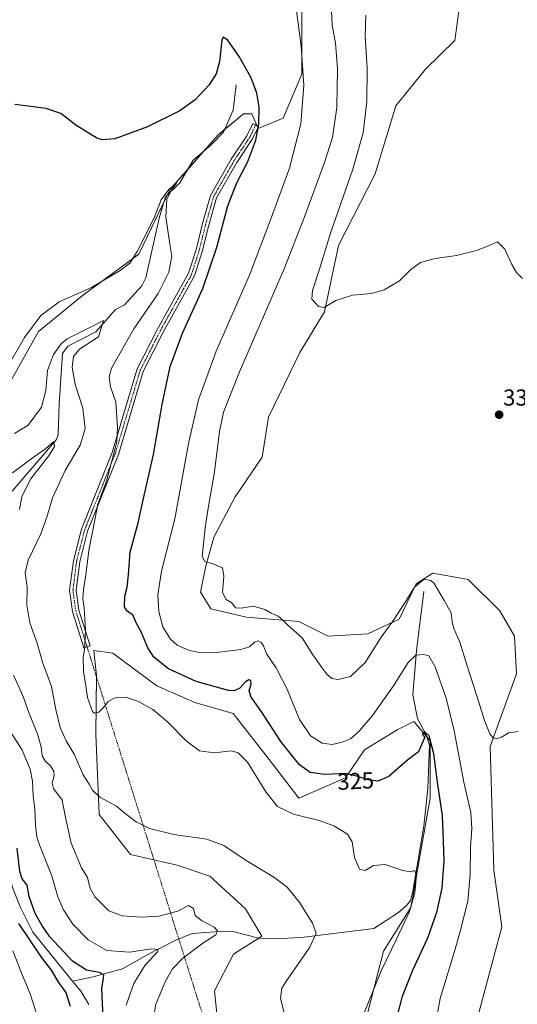
# Model space of a CAD drawing. Units: metres. Extents: x 618934 to 622421, y 4655411 to 4657783.
# Drawn here: x 620873 to 621089, y 4657129 to 4657557 of the extents above; entities that cross this region are included whole.
import ezdxf
from ezdxf.enums import TextEntityAlignment as Align

# ---------------------------------------------------------------- set-up
doc = ezdxf.new("R2010")
doc.units = ezdxf.units.M
doc.header["$MEASUREMENT"] = 0
doc.linetypes.add('TRAZO_Y_PUNTO', pattern=[1, 0.5, -0.25, 0, -0.25])
for name, color, linetype, lineweight in [('Camino', 19, 'Continuous', 0), ('Camino Cxs', 19, 'Continuous', 0), ('Camino eje', 39, 'TRAZO_Y_PUNTO', 13), ('Camino eje virtual', 6, 'TRAZO_Y_PUNTO', 0), ('Carátula', 7, 'Continuous', 5), ('Corriente natural lineal', 142, 'Continuous', 13), ('Cultivos herbáceos CxS', 92, 'Continuous', 0), ('Curva de nivel maestra', 36, 'Continuous', 30), ('Curva de nivel normal', 36, 'Continuous', 0), ('Matorral', 135, 'Continuous', 0), ('Matorral CxS', 135, 'Continuous', 0), ('Punto de cota en terreno', 7, 'Continuous', 0), ('Rótulo de curva de nivel directora', 19, 'Continuous', 0), ('Rótulo de punto de cota en terreno', 19, 'Continuous', 0)]:
    doc.layers.add(name, color=color, linetype=linetype, lineweight=lineweight)
doc.styles.add('Arial', font='txt', dxfattribs={"height": 0.2})

# ---------------------------------------------------------------- blocks, each defined once
blk = doc.blocks.new('*U150')
at = {"layer": 'Matorral CxS', "color": 135, "linetype": 'Continuous', "lineweight": 0}
for points in [[(620815.67, 4657559.33, 325.34), (620821.11, 4657536.63, 325.86), (620824.74, 4657511.21, 323.8), (620835.63, 4657493.96, 322.72), (620843.8, 4657481.25, 321.41), (620850.15, 4657462.19, 320.98), (620841.54, 4657425.33, 320.54), (620849.24, 4657409.53, 320.66), (620854.69, 4657397.73, 320.21), (620861.04, 4657393.19, 319.42), (620868.3, 4657398.64, 318.72), (620881, 4657421.33, 318.02), (620900.06, 4657436.77, 319.58), (620924.56, 4657454.92, 319.65), (620938.17, 4657483.07, 320.23), (620959.04, 4657506.67, 322.32), (620967.92, 4657514.07, 323.41), (620969.1, 4657515.06, 323.6), (620969.93, 4657515.75, 323.76), (620973.56, 4657515.75, 324.36), (620976.29, 4657509.4, 324.82), (620987.18, 4657513.94, 327.24), (620995.34, 4657533, 329.56), (620995.34, 4657570.23, 331)], [(621063.4, 4657560.24, 343.33), (621061.59, 4657547.53, 342.96), (621048.97, 4657535.1, 342.75), (621036.1, 4657519.2, 342.28), (621027.02, 4657489.68, 341.79), (621011.12, 4657458.64, 340.7), (621005.06, 4657429.87, 339.8), (620994.43, 4657412.25, 339.11), (620980.82, 4657384.11, 338.05), (620978.1, 4657366.86, 337.34), (620966.3, 4657349.61, 336.21), (620957.23, 4657332.36, 335.41), (620953.6, 4657319.65, 334.88), (620951.33, 4657308.3, 334.45), (620955.87, 4657301.04, 334.74), (620971.29, 4657297.41, 333.9), (620993.98, 4657295.59, 335.39), (621006.68, 4657289.24, 335.84), (621023.93, 4657290.14, 335.7), (621037.54, 4657296.5, 334), (621044.8, 4657311.93, 335.06), (621052.06, 4657316.47, 335.59), (621064.25, 4657314.32, 336.71), (621067.48, 4657313.75, 336.84), (621081.1, 4657300.13, 336.65), (621087.45, 4657289.24, 336.42), (621088.35, 4657272.89, 336.07), (621076.98, 4657241.37, 334.66), (621078.5, 4657187.62, 333.01), (621082, 4657163.04, 332.77), (621072.02, 4657125.82, 331.35)], [(621022.45, 4657120.43, 320.73), (621030.75, 4657152.47, 318.51), (621042.62, 4657171.46, 319.7), (621050.92, 4657218.92, 322.4), (621050.92, 4657243.84, 324.42), (621043.8, 4657252.14, 326.39), (621038.02, 4657249.25, 326.8), (621036.69, 4657248.58, 326.87), (621022.47, 4657239.86, 327.46), (621014.15, 4657227.74, 324.23), (620993.99, 4657218.92, 321.21), (620982.13, 4657234.35, 321.63), (620965.53, 4657255.7, 322.36), (620948.92, 4657260.45, 322.57), (620932.32, 4657267.57, 321.79), (620913.34, 4657281.81, 321.28), (620905.04, 4657282.99, 320.5), (620905.8, 4657276.13, 320.51), (620906.23, 4657272.32, 320.42), (620905.89, 4657246.67, 319), (620907.4, 4657211.85, 314.66), (620921.03, 4657194.43, 314.5), (620941.21, 4657189.85, 314.38), (620955.44, 4657185.1, 313.71), (620970.86, 4657170.86, 313.43), (620977.98, 4657159, 312.42), (620965.69, 4657151.28, 312.75), (620957.37, 4657135.38, 313.27), (620961.15, 4657099.05, 311.45)]]:
    blk.add_polyline3d(points, dxfattribs=at)
blk = doc.blocks.new('*U159')
at = {"layer": 'Cultivos herbáceos CxS', "color": 92, "linetype": 'Continuous', "lineweight": 0}
for points in [[(620961.15, 4657099.05, 311.45), (620957.37, 4657135.38, 313.27), (620965.69, 4657151.28, 312.75), (620977.98, 4657159, 312.42), (620970.86, 4657170.86, 313.43), (620955.44, 4657185.1, 313.71), (620941.21, 4657189.85, 314.38), (620921.03, 4657194.43, 314.5), (620907.4, 4657211.85, 314.66), (620905.89, 4657246.67, 319), (620906.23, 4657272.32, 320.42), (620905.8, 4657276.13, 320.51), (620905.04, 4657282.99, 320.5), (620913.34, 4657281.81, 321.28), (620932.32, 4657267.57, 321.79), (620948.92, 4657260.45, 322.57), (620965.53, 4657255.7, 322.36), (620982.13, 4657234.35, 321.63), (620993.99, 4657218.92, 321.21), (621014.15, 4657227.74, 324.23), (621022.47, 4657239.86, 327.46), (621036.69, 4657248.58, 326.87), (621038.02, 4657249.25, 326.8), (621043.8, 4657252.14, 326.39), (621050.92, 4657243.84, 324.42), (621050.92, 4657218.92, 322.4), (621042.62, 4657171.46, 319.7), (621030.75, 4657152.47, 318.51), (621022.45, 4657120.43, 320.73)], [(621072.02, 4657125.82, 331.35), (621082, 4657163.04, 332.77), (621078.5, 4657187.62, 333.01), (621076.98, 4657241.37, 334.66), (621088.35, 4657272.89, 336.07), (621087.45, 4657289.24, 336.42), (621081.1, 4657300.13, 336.65), (621067.48, 4657313.75, 336.84), (621064.25, 4657314.32, 336.71), (621052.06, 4657316.47, 335.59), (621044.8, 4657311.93, 335.06), (621037.54, 4657296.5, 334), (621023.93, 4657290.14, 335.7), (621006.68, 4657289.24, 335.84), (620993.98, 4657295.59, 335.39), (620971.29, 4657297.41, 333.9), (620955.87, 4657301.04, 334.74), (620951.33, 4657308.3, 334.45), (620953.6, 4657319.65, 334.88), (620957.23, 4657332.36, 335.41), (620966.3, 4657349.61, 336.21), (620978.1, 4657366.86, 337.34), (620980.82, 4657384.11, 338.05), (620994.43, 4657412.25, 339.11), (621005.06, 4657429.87, 339.8), (621011.12, 4657458.64, 340.7), (621027.02, 4657489.68, 341.79), (621036.1, 4657519.2, 342.28), (621048.97, 4657535.1, 342.75), (621061.59, 4657547.53, 342.96), (621063.4, 4657560.24, 343.33)], [(620995.34, 4657570.23, 331), (620995.34, 4657533, 329.56), (620987.18, 4657513.94, 327.24), (620976.29, 4657509.4, 324.82), (620973.56, 4657515.75, 324.36), (620969.93, 4657515.75, 323.76), (620969.1, 4657515.06, 323.6), (620967.92, 4657514.07, 323.41), (620959.04, 4657506.67, 322.32), (620938.17, 4657483.07, 320.23), (620924.56, 4657454.92, 319.65), (620900.06, 4657436.77, 319.58), (620881, 4657421.33, 318.02), (620868.3, 4657398.64, 318.72), (620861.04, 4657393.19, 319.42), (620854.69, 4657397.73, 320.21), (620849.24, 4657409.53, 320.66), (620841.54, 4657425.33, 320.54), (620850.15, 4657462.19, 320.98), (620843.8, 4657481.25, 321.41), (620835.63, 4657493.96, 322.72), (620824.74, 4657511.21, 323.8), (620821.11, 4657536.63, 325.86), (620815.67, 4657559.33, 325.34)]]:
    blk.add_polyline3d(points, dxfattribs=at)
blk = doc.blocks.new('*U163')
at = {"layer": 'Curva de nivel normal', "color": 36, "linetype": 'Continuous', "lineweight": 0}
blk.add_polyline3d([(621022.02, 4657124.99, 320), (621029.8, 4657144.33, 320), (621036.4, 4657157.79, 320), (621041.9, 4657169.79, 320), (621044.33, 4657177.82, 320), (621044.99, 4657185.53, 320), (621044.18, 4657187.46, 320), (621042.36, 4657186.88, 320), (621039.03, 4657187.56, 320), (621031.36, 4657190.18, 320), (621026.36, 4657189.66, 320), (621022.69, 4657187.54, 320), (621020.28, 4657188.14, 320), (621018.16, 4657193.12, 320), (621017.05, 4657199.95, 320), (621015.09, 4657203.34, 320), (621009.16, 4657206.83, 320), (621002.73, 4657209.17, 320), (620991.69, 4657212, 320), (620984.77, 4657215.29, 320), (620979.68, 4657221.7, 320), (620971.64, 4657234.55, 320), (620967.65, 4657238.61, 320), (620964.77, 4657239.46, 320), (620957.35, 4657238.56, 320), (620950.83, 4657239.4, 320), (620945.06, 4657243.76, 320), (620937.02, 4657252.04, 320), (620930.62, 4657257.31, 320), (620924.46, 4657260.81, 320), (620918.75, 4657262.77, 320), (620914.25, 4657262.49, 320), (620911.24, 4657260.81, 320), (620909.27, 4657258.18, 320), (620907.2, 4657256.21, 320), (620905.38, 4657255.8, 320), (620904.46, 4657256.48, 320), (620902.36, 4657262.51, 320), (620901.48, 4657268.67, 320), (620900.65, 4657273.71, 320), (620900.5, 4657280.01, 320), (620901.07, 4657283.04, 320), (620901.14, 4657285.72, 320), (620901.46, 4657292.05, 320), (620900.93, 4657301.38, 320), (620900.32, 4657305.38, 320), (620900.59, 4657309.38, 320), (620901.58, 4657315.72, 320), (620902.94, 4657326.38, 320), (620905.71, 4657340.38, 320), (620906.75, 4657346.38, 320), (620910.49, 4657356.38, 320), (620914.98, 4657373.46, 320), (620915.37, 4657379.89, 320), (620914.6, 4657390.65, 320), (620912.28, 4657397.32, 320), (620911.64, 4657401.69, 320), (620912.66, 4657405.38, 320), (620922.37, 4657422.51, 320), (620933.01, 4657437.76, 320), (620937.62, 4657447.06, 320), (620938.86, 4657454.06, 320), (620938.02, 4657459.29, 320), (620936.33, 4657471.04, 320), (620936.77, 4657478.68, 320), (620938.76, 4657482.64, 320), (620940.94, 4657485.7, 320), (620937.55, 4657483.01, 320), (620934.26, 4657478.43, 320), (620931.2, 4657470.65, 320), (620923.85, 4657456.06, 320), (620920.63, 4657451.04, 320), (620916.42, 4657447.79, 320), (620904.03, 4657440.5, 320), (620890.03, 4657434.2, 320), (620882.09, 4657428.32, 320), (620874.99, 4657418.75, 320), (620868.55, 4657407.39, 320)], dxfattribs=at)
blk = doc.blocks.new('*U167')
at = {"layer": 'Curva de nivel normal', "color": 36, "linetype": 'Continuous', "lineweight": 0}
for points in [[(620919.02, 4657129.12, 305), (620922.45, 4657138.52, 305), (620927.12, 4657146.26, 305), (620932.79, 4657152.34, 305), (620932.99, 4657153.29, 305), (620930.07, 4657153.5, 305), (620920.52, 4657152.05, 305), (620910.69, 4657152.87, 305), (620902.57, 4657157.38, 305), (620895.9, 4657164.26, 305), (620891.94, 4657170.43, 305), (620889.42, 4657176.1, 305), (620886.89, 4657185.22, 305), (620881.57, 4657198.23, 305), (620880.28, 4657202.09, 305), (620879.8, 4657207.1, 305), (620879.41, 4657214.31, 305), (620878.78, 4657219.72, 305), (620878.52, 4657226.3, 305), (620877.39, 4657231.54, 305), (620873.88, 4657239.94, 305), (620868.85, 4657247.72, 305)], [(620869.96, 4657152.62, 305), (620874.06, 4657142.04, 305), (620877.41, 4657134.04, 305), (620880.93, 4657123.17, 305)]]:
    blk.add_polyline3d(points, dxfattribs=at)
blk = doc.blocks.new('*U169')
at = {"layer": 'Curva de nivel normal', "color": 36, "linetype": 'Continuous', "lineweight": 0}
blk.add_polyline3d([(621089.16, 4657247.84, 335), (621085.06, 4657247.28, 335), (621081.9, 4657245.42, 335), (621079.85, 4657244.7, 335), (621078.21, 4657245.09, 335), (621076.8, 4657246.87, 335), (621074.5, 4657252.52, 335), (621072.1, 4657260.53, 335), (621066.78, 4657276.8, 335), (621063.82, 4657286.58, 335), (621061.2, 4657292.56, 335), (621060.41, 4657295.48, 335), (621059.98, 4657299.35, 335), (621056.95, 4657304.63, 335), (621052.65, 4657311.96, 335), (621051.21, 4657313.38, 335), (621048.36, 4657313.94, 335), (621044.21, 4657310.48, 335), (621040.01, 4657303.58, 335), (621034.77, 4657295.72, 335), (621029.71, 4657288.74, 335), (621022.69, 4657277.78, 335), (621016.36, 4657271.66, 335), (621011.03, 4657270.32, 335), (621008.28, 4657270.8, 335), (621006.08, 4657272.68, 335), (621003.96, 4657275.65, 335), (621000.04, 4657281.06, 335), (620995.46, 4657288.48, 335), (620989.25, 4657293.94, 335), (620987.1, 4657296.12, 335), (620984.96, 4657297.78, 335), (620981.91, 4657299.11, 335), (620979.23, 4657300.68, 335), (620974.28, 4657302.14, 335), (620969.03, 4657301.34, 335), (620966.49, 4657301.52, 335), (620964.89, 4657303.58, 335), (620962.49, 4657305.13, 335), (620960.92, 4657308.08, 335), (620961.43, 4657315.25, 335), (620960.82, 4657318.87, 335), (620957.16, 4657320.36, 335), (620953.21, 4657321.55, 335), (620952, 4657323.69, 335), (620953.32, 4657336.1, 335), (620954.51, 4657343.89, 335), (620957.41, 4657360.52, 335), (620959.62, 4657377.98, 335), (620961.32, 4657386.39, 335), (620968.2, 4657403.84, 335), (620987.59, 4657448.5, 335), (620996.39, 4657471.13, 335), (621005.13, 4657494.68, 335), (621008.51, 4657505.54, 335), (621010.39, 4657518.5, 335), (621010.8, 4657535.46, 335), (621009.83, 4657546.39, 335), (621008.44, 4657554.39, 335), (621007.64, 4657568.73, 335)], dxfattribs=at)
blk = doc.blocks.new('*U171')
at = {"layer": 'Curva de nivel normal', "color": 36, "linetype": 'Continuous', "lineweight": 0}
for points in [[(620931.06, 4657124.4, 310), (620932, 4657129.54, 310), (620935.94, 4657139.29, 310), (620939.11, 4657144.93, 310), (620943.46, 4657149.38, 310), (620952.4, 4657155.94, 310), (620958.04, 4657159.65, 310), (620958.75, 4657161.33, 310), (620957.26, 4657162.99, 310), (620951.77, 4657165.78, 310), (620948.99, 4657168, 310), (620948.31, 4657170.99, 310), (620946.19, 4657172.3, 310), (620941.44, 4657169.85, 310), (620933.23, 4657167.67, 310), (620925.74, 4657167.23, 310), (620917.32, 4657167.88, 310), (620911.54, 4657170, 310), (620905.62, 4657176, 310), (620903.54, 4657179.74, 310), (620902.32, 4657184.49, 310), (620899.7, 4657188.74, 310), (620895.18, 4657199.38, 310), (620892.64, 4657211.22, 310), (620891.35, 4657218.04, 310), (620887.57, 4657223.03, 310), (620886.99, 4657225.43, 310), (620887.91, 4657228.54, 310), (620887.68, 4657230.68, 310), (620886.27, 4657232.89, 310), (620884.07, 4657234.74, 310), (620882.61, 4657237.3, 310), (620882.15, 4657241.17, 310), (620880.56, 4657246.83, 310), (620876.98, 4657255.66, 310), (620874.44, 4657263.05, 310), (620870.26, 4657272.28, 310)], [(620872.84, 4657344.14, 310), (620873.79, 4657349.6, 310), (620877.62, 4657357.25, 310), (620885.4, 4657367.27, 310), (620888.06, 4657371.41, 310), (620887.78, 4657373.67, 310), (620884.12, 4657370.45, 310), (620879.29, 4657367.18, 310), (620869.74, 4657360, 310)]]:
    blk.add_polyline3d(points, dxfattribs=at)
blk = doc.blocks.new('*U177')
at = {"layer": 'Curva de nivel normal', "color": 36, "linetype": 'Continuous', "lineweight": 0}
blk.add_polyline3d([(621051.77, 4657113.01, 330), (621055.22, 4657131.93, 330), (621061.82, 4657153.34, 330), (621064.38, 4657162.71, 330), (621067.26, 4657174.38, 330), (621068.35, 4657185.7, 330), (621068.47, 4657197.79, 330), (621068.94, 4657205.62, 330), (621068.5, 4657212.61, 330), (621065.53, 4657225.83, 330), (621061.34, 4657248.06, 330), (621057.84, 4657262.3, 330), (621053.04, 4657275.91, 330), (621050.38, 4657280.6, 330), (621048.23, 4657281.25, 330), (621044.75, 4657280.91, 330), (621041.36, 4657277.78, 330), (621035.03, 4657267.58, 330), (621030.36, 4657261.09, 330), (621025.89, 4657254.77, 330), (621020.15, 4657247.96, 330), (621016.32, 4657244.71, 330), (621012.73, 4657243.12, 330), (621008.45, 4657242.21, 330), (621004.1, 4657242.8, 330), (620999.02, 4657245.88, 330), (620994.28, 4657252.96, 330), (620988.74, 4657266.51, 330), (620984.17, 4657275.43, 330), (620979.99, 4657281.45, 330), (620978.65, 4657285.01, 330), (620977.68, 4657286.4, 330), (620976.35, 4657287.08, 330), (620974.75, 4657286.6, 330), (620972.54, 4657284.56, 330), (620968.82, 4657283.36, 330), (620958.33, 4657282.02, 330), (620951.27, 4657281.96, 330), (620946.05, 4657283.08, 330), (620941.21, 4657285.23, 330), (620938.28, 4657287.91, 330), (620935.06, 4657293.19, 330), (620933.19, 4657299.82, 330), (620932.75, 4657307.28, 330), (620934.34, 4657317.42, 330), (620940.23, 4657340.05, 330), (620946.1, 4657372.72, 330), (620950.39, 4657391.73, 330), (620958.19, 4657412.74, 330), (620972.57, 4657445.8, 330), (620981.75, 4657469.74, 330), (620989.88, 4657492.24, 330), (620994.82, 4657511.47, 330), (620996.1, 4657528.14, 330), (620995.04, 4657545.07, 330), (620993.87, 4657553.9, 330), (620992.33, 4657564.57, 330)], dxfattribs=at)
blk = doc.blocks.new('*U181')
at = {"layer": 'Curva de nivel normal', "color": 36, "linetype": 'Continuous', "lineweight": 0}
blk.add_polyline3d([(621090.97, 4657444.29, 340), (621088.34, 4657446.93, 340), (621086.36, 4657450.39, 340), (621083.32, 4657457.07, 340), (621080.18, 4657460.31, 340), (621076.29, 4657458.55, 340), (621071.04, 4657456.45, 340), (621062.29, 4657454.36, 340), (621053.04, 4657452.98, 340), (621046.7, 4657451.25, 340), (621042.36, 4657448.1, 340), (621037.69, 4657443.3, 340), (621031.03, 4657439.49, 340), (621025.43, 4657437.85, 340), (621017.22, 4657437.1, 340), (621010.08, 4657434.78, 340), (621004.94, 4657431.81, 340), (621002.5, 4657432.12, 340), (621001.04, 4657433.76, 340), (620999.54, 4657435.38, 340), (620999.92, 4657439.11, 340), (621002.72, 4657447.9, 340), (621007.83, 4657464.48, 340), (621017.35, 4657491.75, 340), (621021.88, 4657507.48, 340), (621023.5, 4657521.06, 340), (621023.6, 4657535.39, 340), (621022.76, 4657549.44, 340), (621022.96, 4657558.64, 340)], dxfattribs=at)
blk = doc.blocks.new('*U183')
at = {"layer": 'Curva de nivel normal', "color": 36, "linetype": 'Continuous', "lineweight": 0}
blk.add_polyline3d([(620988.41, 4657121.96, 315), (620985.97, 4657132.1, 315), (620986.67, 4657136.46, 315), (620988.63, 4657139.71, 315), (620998.78, 4657154.26, 315), (621001.46, 4657160.34, 315), (620999.85, 4657164.72, 315), (620994.47, 4657173.54, 315), (620988.96, 4657180.35, 315), (620983.17, 4657184.66, 315), (620971.17, 4657191.91, 315), (620961.51, 4657198.4, 315), (620954.06, 4657201.16, 315), (620939.69, 4657203.1, 315), (620929.24, 4657205.7, 315), (620923.48, 4657208.62, 315), (620918.62, 4657212.3, 315), (620914.95, 4657215.42, 315), (620907.69, 4657219.38, 315), (620904.52, 4657222.37, 315), (620903.07, 4657225.02, 315), (620900.5, 4657229.07, 315), (620896.53, 4657238.05, 315), (620893.08, 4657243.81, 315), (620890.52, 4657249.54, 315), (620888.53, 4657257.38, 315), (620886.66, 4657267.32, 315), (620882.75, 4657277.94, 315), (620880.44, 4657286.14, 315), (620877.28, 4657294.98, 315), (620876.04, 4657302.7, 315), (620876.14, 4657310.61, 315), (620875.24, 4657316.58, 315), (620876.64, 4657322.15, 315), (620882.03, 4657333.58, 315), (620884.86, 4657341.22, 315), (620887.13, 4657349.12, 315), (620892.66, 4657361.08, 315), (620899.11, 4657372, 315), (620901.35, 4657379.09, 315), (620900.31, 4657388.03, 315), (620896.96, 4657398.41, 315), (620895.66, 4657405.76, 315), (620896.18, 4657410.56, 315), (620898.86, 4657413.68, 315), (620907.07, 4657419.06, 315), (620909.21, 4657426.18, 315), (620904.5, 4657423.61, 315), (620893.48, 4657418.14, 315), (620890.95, 4657416.05, 315), (620887.53, 4657411.38, 315), (620884.9, 4657404.47, 315), (620884.25, 4657395.75, 315), (620882.33, 4657388.46, 315), (620876.52, 4657380.67, 315), (620870.69, 4657377.12, 315)], dxfattribs=at)
blk = doc.blocks.new('*U186')
at = {"layer": 'Curva de nivel maestra', "color": 36, "linetype": 'Continuous', "lineweight": 30}
blk.add_polyline3d([(621035.34, 4657119.04, 325), (621038.99, 4657133.04, 325), (621043.34, 4657144.04, 325), (621049.85, 4657158.26, 325), (621054.04, 4657169.92, 325), (621056.08, 4657179.93, 325), (621056.95, 4657191.76, 325), (621056.76, 4657200.24, 325), (621056.28, 4657211.36, 325), (621054.2, 4657224.82, 325), (621052.48, 4657238.14, 325), (621050.47, 4657245.9, 325), (621048.57, 4657247.64, 325), (621047.67, 4657247.06, 325), (621047.79, 4657246.28, 325), (621048.58, 4657245.42, 325), (621047.53, 4657242.74, 325), (621045.87, 4657238.99, 325), (621041.28, 4657235.58, 325), (621033.04, 4657228.26, 325), (621028.22, 4657226.3, 325), (621023.98, 4657226.85, 325), (621019.58, 4657228.26, 325), (621014.34, 4657229.65, 325), (621005.23, 4657229.17, 325), (620998.84, 4657229.99, 325), (620994.24, 4657233.39, 325), (620986.11, 4657243.47, 325), (620977.89, 4657256.24, 325), (620973.28, 4657262.67, 325), (620972.44, 4657265.42, 325), (620973.27, 4657268.55, 325), (620973.22, 4657269.94, 325), (620972.29, 4657270.21, 325), (620970.75, 4657269.23, 325), (620968.37, 4657266.67, 325), (620965.96, 4657265.52, 325), (620963.41, 4657265.67, 325), (620949.51, 4657269.53, 325), (620937.47, 4657275.07, 325), (620931.1, 4657280.04, 325), (620928.43, 4657284.13, 325), (620925.54, 4657291.06, 325), (620923.27, 4657295.21, 325), (620921.91, 4657298.5, 325), (620919.56, 4657299.95, 325), (620918.35, 4657301.86, 325), (620918.51, 4657306.57, 325), (620919.48, 4657310.5, 325), (620920.03, 4657315.77, 325), (620920.88, 4657325.68, 325), (620924.33, 4657338.35, 325), (620926.82, 4657350.26, 325), (620930.97, 4657368.02, 325), (620934.64, 4657389.67, 325), (620938.2, 4657406.17, 325), (620943.54, 4657420.67, 325), (620952.32, 4657440.06, 325), (620958.43, 4657457.93, 325), (620963.17, 4657475.85, 325), (620966.87, 4657485.54, 325), (620971.81, 4657495.05, 325), (620975.28, 4657504.39, 325), (620976.6, 4657511.39, 325), (620976.72, 4657518.67, 325), (620975.82, 4657524.76, 325), (620973.32, 4657531.41, 325), (620968.08, 4657540.68, 325), (620963.03, 4657547.93, 325), (620961.14, 4657548.96, 325), (620960.58, 4657547.66, 325), (620959.53, 4657538.54, 325), (620958.14, 4657533.06, 325), (620955.02, 4657528.39, 325), (620949.06, 4657521.87, 325), (620942.39, 4657517.06, 325), (620928.36, 4657510.09, 325), (620914.2, 4657504.96, 325), (620908.83, 4657504.45, 325), (620906.4, 4657505.26, 325), (620897.2, 4657510.84, 325), (620890.69, 4657515.96, 325), (620884.4, 4657518.05, 325), (620870.86, 4657519.76, 325)], dxfattribs=at)
blk = doc.blocks.new('*U188')
at = {"layer": 'Curva de nivel maestra', "color": 36, "linetype": 'Continuous', "lineweight": 30}
for points in [[(620909.08, 4657123.76, 300), (620908.53, 4657136.35, 300), (620909.3, 4657140.88, 300), (620909.41, 4657142.23, 300), (620907.55, 4657143.23, 300), (620901.92, 4657144.27, 300), (620895.84, 4657148.19, 300), (620886, 4657158.68, 300), (620882.45, 4657163.8, 300), (620879.57, 4657168.91, 300), (620876.97, 4657176.31, 300), (620876.14, 4657181.16, 300), (620873.97, 4657183.86, 300), (620872.96, 4657187.1, 300), (620871.84, 4657197.16, 300)], [(620872.37, 4657164.6, 300), (620882.23, 4657149.9, 300), (620886.58, 4657144.22, 300), (620889.7, 4657138.9, 300), (620892.94, 4657134.59, 300), (620894.77, 4657128.71, 300)]]:
    blk.add_polyline3d(points, dxfattribs=at)
blk = doc.blocks.new('5PATER')
at = {"layer": 'Carátula', "linetype": 'Continuous', "lineweight": 5}
h = blk.add_hatch(color=250, dxfattribs=at)
edge = h.paths.add_edge_path()
edge.add_ellipse((0, 0.01), major_axis=(-1.33, -1.34), ratio=0.999422, start_angle=0, end_angle=360)

msp = doc.modelspace()

# ---------------------------------------------------------------- linework, layer by layer
at = {"layer": 'Camino', "color": 19, "linetype": 'Continuous', "lineweight": 0}
msp.add_polyline3d([(620902.12, 4657284.59, 320.1), (620900.79, 4657284.17, 319.82), (620895.84, 4657299.9, 318.58), (620894.58, 4657309.15, 318.49), (620896.19, 4657321.92, 318.87), (620899.72, 4657335.61, 319.05), (620913.07, 4657368.92, 319.4), (620923.89, 4657405.1, 321.31), (620932.69, 4657422.39, 322.15), (620946.16, 4657446.64, 322.37), (620949.4, 4657456.8, 322.66), (620952.21, 4657468.21, 322.98), (620955.72, 4657480.41, 323.36), (620964.65, 4657496.06, 323.3), (620971.44, 4657506.29, 323.93), (620974.02, 4657511.62, 324.39), (620976.49, 4657510.31, 324.84), (620973.87, 4657504.9, 324.49), (620967.03, 4657494.59, 323.81), (620958.32, 4657479.32, 323.81), (620954.91, 4657467.49, 323.44), (620952.09, 4657456.04, 323.21), (620948.74, 4657445.53, 323.09), (620935.16, 4657421.08, 322.82), (620926.5, 4657404.06, 321.8), (620915.71, 4657368, 320.03), (620902.38, 4657334.74, 319.52), (620898.94, 4657321.4, 319.27), (620897.4, 4657309.17, 318.95), (620898.58, 4657300.52, 319.18), (620903.45, 4657285.01, 320.36), (620902.12, 4657284.59, 320.1)], dxfattribs=at)
at = {"layer": 'Camino Cxs', "color": 19, "linetype": 'Continuous', "lineweight": 0}
msp.add_polyline3d([(620902.12, 4657284.59, 320.1), (620900.79, 4657284.17, 319.82), (620895.84, 4657299.9, 318.58), (620894.58, 4657309.15, 318.49), (620896.19, 4657321.92, 318.87), (620899.72, 4657335.61, 319.05), (620913.07, 4657368.92, 319.4), (620923.89, 4657405.1, 321.31), (620932.69, 4657422.39, 322.15), (620946.16, 4657446.64, 322.37), (620949.4, 4657456.8, 322.66), (620952.21, 4657468.21, 322.98), (620955.72, 4657480.41, 323.36), (620964.65, 4657496.06, 323.3), (620971.44, 4657506.29, 323.93), (620974.02, 4657511.62, 324.39), (620976.49, 4657510.31, 324.84), (620973.87, 4657504.9, 324.49), (620967.03, 4657494.59, 323.81), (620958.32, 4657479.32, 323.81), (620954.91, 4657467.49, 323.44), (620952.09, 4657456.04, 323.21), (620948.74, 4657445.53, 323.09), (620935.16, 4657421.08, 322.82), (620926.5, 4657404.06, 321.8), (620915.71, 4657368, 320.03), (620902.38, 4657334.74, 319.52), (620898.94, 4657321.4, 319.27), (620897.4, 4657309.17, 318.95), (620898.58, 4657300.52, 319.18), (620903.45, 4657285.01, 320.36), (620902.12, 4657284.59, 320.1)], close=True, dxfattribs=at)
at = {"layer": 'Camino eje', "color": 39, "linetype": 'TRAZO_Y_PUNTO', "lineweight": 13}
msp.add_polyline3d([(620975.25, 4657510.96, 324.62), (620972.66, 4657505.6, 324.2), (620965.84, 4657495.33, 323.54), (620957.02, 4657479.87, 323.55), (620953.56, 4657467.85, 323.21), (620950.75, 4657456.42, 322.91), (620947.45, 4657446.09, 322.73), (620933.93, 4657421.74, 322.47), (620925.2, 4657404.58, 321.56), (620914.39, 4657368.46, 319.71), (620901.05, 4657335.18, 319.21), (620897.57, 4657321.66, 319.06), (620895.99, 4657309.16, 318.62), (620897.21, 4657300.21, 318.83), (620902.12, 4657284.59, 320.1)], dxfattribs=at)
at = {"layer": 'Camino eje virtual', "color": 6, "linetype": 'TRAZO_Y_PUNTO', "lineweight": 0}
msp.add_polyline3d([(621107.58, 4656867.82, 313.79), (621163.64, 4656733.43, 300.56), (621035.56, 4656859.44, 309.3), (620902.12, 4657284.59, 320.1)], dxfattribs=at)
at = {"layer": 'Corriente natural lineal', "color": 142, "linetype": 'Continuous', "lineweight": 13}
for points in [[(620966.75, 4657528.42, 323.96), (620965.52, 4657517.33, 323.08), (620961.37, 4657507.86, 322.37), (620955.85, 4657502.15, 321.95), (620948.21, 4657495.71, 321.51), (620942.29, 4657485.86, 320.69), (620936.09, 4657479.76, 319.93), (620933.33, 4657470.46, 319.82), (620927.63, 4657444.63, 317.91), (620925.86, 4657441.09, 317.71), (620918.41, 4657432.92, 316.79), (620914.41, 4657430.89, 316.38), (620905.98, 4657421.14, 314.79), (620893.72, 4657414.99, 313.64), (620891.4, 4657411.8, 312.35), (620890, 4657390, 311.71), (620889.58, 4657376.7, 310.67), (620888.84, 4657374.49, 310.63), (620868.74, 4657351.06, 308.08)], [(621048.12, 4657308.62, 334.15), (621045.05, 4657282.89, 330.12), (621043.4, 4657263.78, 327.93), (621045.43, 4657253.43, 326.38), (621049.24, 4657246.41, 325.3), (621050.61, 4657241.86, 324.14), (621049.87, 4657223.04, 323.07), (621048.13, 4657206.7, 321.85), (621043.43, 4657178.51, 319.71), (621042.34, 4657174.53, 319.27), (621040.74, 4657172.32, 319), (621037.14, 4657169.33, 318.38), (621026.48, 4657162.31, 317.19), (620996.27, 4657158.6, 314.51), (620984.54, 4657157.9, 313.47), (620976.67, 4657158.19, 312.05), (620965.29, 4657161.1, 310.97), (620957.48, 4657160.9, 309.8), (620947.7, 4657160.16, 308.47), (620940.59, 4657157.32, 306.67), (620928.14, 4657150.87, 304.81), (620917.45, 4657144.88, 302.33), (620904.14, 4657141.29, 299.35), (620895.85, 4657139.54, 298.24)], [(620846.38, 4657279.97, 302.4), (620849.25, 4657274.26, 302.4), (620865.57, 4657227.11, 300.76), (620867.57, 4657217.54, 299.81), (620867.11, 4657191.86, 299), (620869.83, 4657180.13, 299.06), (620873.28, 4657171.5, 298.84), (620878.6, 4657160.71, 298.74), (620895.85, 4657139.54, 298.24)], [(620895.85, 4657139.54, 298.24), (620899.45, 4657135.13, 298.29), (620902.83, 4657129.38, 298.1)]]:
    msp.add_polyline3d(points, dxfattribs=at)
at = {"layer": 'Cultivos herbáceos CxS', "color": 92, "linetype": 'Continuous', "lineweight": 0}
for points in [[(620868.3, 4657398.64, 318.72), (620881, 4657421.33, 318.02), (620900.06, 4657436.77, 319.58), (620924.56, 4657454.92, 319.65), (620935.32, 4657477.17, 320.02), (620937.01, 4657480.67, 319.99), (620938.17, 4657483.07, 320.23), (620945.79, 4657491.68, 321.09), (620952.69, 4657499.49, 321.85), (620959.04, 4657506.67, 322.32), (620961.89, 4657509.05, 322.46), (620967.92, 4657514.07, 323.41), (620969.1, 4657515.06, 323.6), (620969.93, 4657515.75, 323.76), (620973.56, 4657515.75, 324.36), (620975.72, 4657510.72, 324.7), (620976.17, 4657509.66, 324.79), (620976.29, 4657509.4, 324.82), (620987.18, 4657513.94, 327.24), (620995.34, 4657533, 329.56), (620995.34, 4657570.23, 331)], [(621063.4, 4657560.24, 343.33), (621061.59, 4657547.53, 342.96), (621048.97, 4657535.1, 342.75), (621036.1, 4657519.2, 342.28), (621027.02, 4657489.68, 341.79), (621011.12, 4657458.64, 340.7), (621005.06, 4657429.87, 339.8), (620994.43, 4657412.25, 339.11), (620980.82, 4657384.11, 338.05), (620978.1, 4657366.86, 337.34), (620966.3, 4657349.61, 336.21), (620957.23, 4657332.36, 335.41), (620953.6, 4657319.65, 334.88), (620951.33, 4657308.3, 334.45), (620955.87, 4657301.04, 334.74), (620971.29, 4657297.41, 333.9), (620993.98, 4657295.59, 335.39), (621006.68, 4657289.24, 335.84), (621023.93, 4657290.14, 335.7), (621037.54, 4657296.5, 334), (621044.8, 4657311.93, 335.06), (621052.06, 4657316.47, 335.59), (621064.25, 4657314.32, 336.71), (621067.48, 4657313.75, 336.84), (621081.1, 4657300.13, 336.65), (621087.45, 4657289.24, 336.42), (621088.35, 4657272.89, 336.07), (621076.98, 4657241.37, 334.66), (621078.49, 4657187.62, 333.01), (621082, 4657163.04, 332.77), (621072.02, 4657125.82, 331.35)], [(621022.45, 4657120.44, 320.73), (621030.75, 4657152.47, 318.51), (621042.61, 4657171.46, 319.7), (621050.92, 4657218.92, 322.4), (621050.92, 4657243.84, 324.42), (621049.52, 4657245.46, 325.06), (621043.8, 4657252.15, 326.39), (621038.02, 4657249.25, 326.8), (621036.69, 4657248.59, 326.87), (621022.47, 4657239.86, 327.46), (621014.15, 4657227.74, 324.23), (620993.99, 4657218.92, 321.21), (620982.13, 4657234.35, 321.63), (620965.53, 4657255.7, 322.36), (620948.92, 4657260.45, 322.57), (620932.32, 4657267.57, 321.79), (620913.34, 4657281.81, 321.28), (620905.04, 4657282.99, 320.5), (620905.8, 4657276.13, 320.51), (620906.23, 4657272.32, 320.42), (620906.22, 4657271.54, 320.39), (620905.89, 4657246.67, 319), (620907.4, 4657211.85, 314.66), (620921.03, 4657194.43, 314.5), (620931.14, 4657192.14, 314.6), (620941.21, 4657189.85, 314.38), (620955.44, 4657185.1, 313.71), (620970.86, 4657170.86, 313.43), (620977.98, 4657159, 312.42), (620976.69, 4657158.19, 312.06), (620965.69, 4657151.28, 312.75), (620957.37, 4657135.38, 313.27), (620961.15, 4657099.05, 311.45)]]:
    msp.add_polyline3d(points, dxfattribs=at)
at = {"layer": 'Matorral', "color": 135, "linetype": 'Continuous', "lineweight": 0}
for points in [[(620868.3, 4657398.64, 318.72), (620881, 4657421.33, 318.02), (620900.06, 4657436.77, 319.58), (620924.56, 4657454.92, 319.65), (620935.32, 4657477.17, 320.02), (620937.01, 4657480.67, 319.99), (620938.17, 4657483.07, 320.23), (620945.79, 4657491.68, 321.09), (620952.69, 4657499.49, 321.85), (620959.04, 4657506.67, 322.32), (620961.89, 4657509.05, 322.46), (620967.92, 4657514.07, 323.41), (620969.1, 4657515.06, 323.6), (620969.93, 4657515.75, 323.76), (620973.56, 4657515.75, 324.36), (620975.72, 4657510.72, 324.7), (620976.17, 4657509.66, 324.79), (620976.29, 4657509.4, 324.82), (620987.18, 4657513.94, 327.24), (620995.34, 4657533, 329.56), (620995.34, 4657570.23, 331)], [(621063.4, 4657560.24, 343.33), (621061.59, 4657547.53, 342.96), (621048.97, 4657535.1, 342.75), (621036.1, 4657519.2, 342.28), (621027.02, 4657489.68, 341.79), (621011.12, 4657458.64, 340.7), (621005.06, 4657429.87, 339.8), (620994.43, 4657412.25, 339.11), (620980.82, 4657384.11, 338.05), (620978.1, 4657366.86, 337.34), (620966.3, 4657349.61, 336.21), (620957.23, 4657332.36, 335.41), (620953.6, 4657319.65, 334.88), (620951.33, 4657308.3, 334.45), (620955.87, 4657301.04, 334.74), (620971.29, 4657297.41, 333.9), (620993.98, 4657295.59, 335.39), (621006.68, 4657289.24, 335.84), (621023.93, 4657290.14, 335.7), (621037.54, 4657296.5, 334), (621044.8, 4657311.93, 335.06), (621052.06, 4657316.47, 335.59), (621064.25, 4657314.32, 336.71), (621067.48, 4657313.75, 336.84), (621081.1, 4657300.13, 336.65), (621087.45, 4657289.24, 336.42), (621088.35, 4657272.89, 336.07), (621076.98, 4657241.37, 334.66), (621078.49, 4657187.62, 333.01), (621082, 4657163.04, 332.77), (621072.02, 4657125.82, 331.35)], [(621022.45, 4657120.44, 320.73), (621030.75, 4657152.47, 318.51), (621042.61, 4657171.46, 319.7), (621050.92, 4657218.92, 322.4), (621050.92, 4657243.84, 324.42), (621049.52, 4657245.46, 325.06), (621043.8, 4657252.15, 326.39), (621038.02, 4657249.25, 326.8), (621036.69, 4657248.59, 326.87), (621022.47, 4657239.86, 327.46), (621014.15, 4657227.74, 324.23), (620993.99, 4657218.92, 321.21), (620982.13, 4657234.35, 321.63), (620965.53, 4657255.7, 322.36), (620948.92, 4657260.45, 322.57), (620932.32, 4657267.57, 321.79), (620913.34, 4657281.81, 321.28), (620905.04, 4657282.99, 320.5), (620905.8, 4657276.13, 320.51), (620906.23, 4657272.32, 320.42), (620906.22, 4657271.54, 320.39), (620905.89, 4657246.67, 319), (620907.4, 4657211.85, 314.66), (620921.03, 4657194.43, 314.5), (620931.14, 4657192.14, 314.6), (620941.21, 4657189.85, 314.38), (620955.44, 4657185.1, 313.71), (620970.86, 4657170.86, 313.43), (620977.98, 4657159, 312.42), (620976.69, 4657158.19, 312.06), (620965.69, 4657151.28, 312.75), (620957.37, 4657135.38, 313.27), (620961.15, 4657099.05, 311.45)]]:
    msp.add_polyline3d(points, dxfattribs=at)

# ---------------------------------------------------------------- block references
at = {"layer": 'Cultivos herbáceos CxS', "color": 92, "linetype": 'Continuous', "lineweight": 0}
msp.add_blockref('*U159', (0, 0), dxfattribs=at)
at = {"layer": 'Curva de nivel maestra', "color": 36, "linetype": 'Continuous', "lineweight": 30}
for name in ['*U186', '*U188']:
    msp.add_blockref(name, (0, 0), dxfattribs=at)
at = {"layer": 'Curva de nivel normal', "color": 36, "linetype": 'Continuous', "lineweight": 0}
for name in ['*U177', '*U169', '*U181', '*U163', '*U171', '*U183', '*U167']:
    msp.add_blockref(name, (0, 0), dxfattribs=at)
at = {"layer": 'Matorral CxS', "color": 135, "linetype": 'Continuous', "lineweight": 0}
msp.add_blockref('*U150', (0, 0), dxfattribs=at)
at = {"layer": 'Punto de cota en terreno', "linetype": 'Continuous', "lineweight": 0}
msp.add_blockref('5PATER', (621080.84, 4657385.25, 338.21), dxfattribs=at)

# ---------------------------------------------------------------- texts
at = {"layer": 'Rótulo de curva de nivel directora', "color": 19, "linetype": 'Continuous', "lineweight": 0, "style": 'Arial'}
msp.add_text('325', height=7, rotation=3.0161, dxfattribs=at).set_placement((621018.62, 4657226.34), align=Align.MIDDLE_CENTER)
at = {"layer": 'Rótulo de punto de cota en terreno', "color": 19, "linetype": 'Continuous', "lineweight": 0, "style": 'Arial'}
msp.add_text('338,21', height=7, dxfattribs=at).set_placement((621082.6, 4657387.01), align=Align.BOTTOM_LEFT)

doc.saveas('drawing.dxf')
